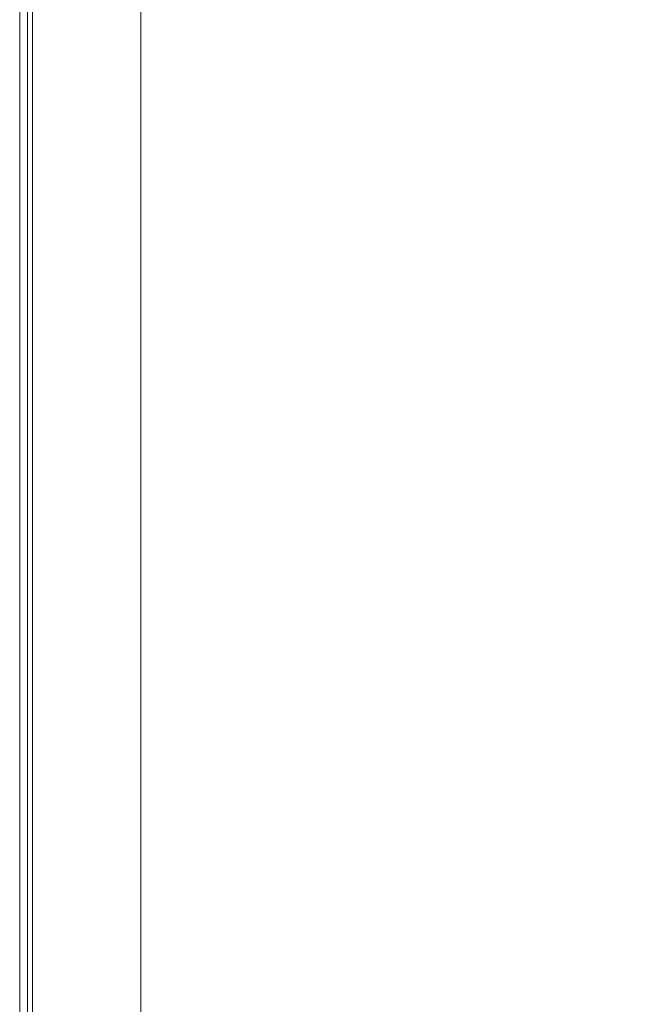
# Model space of a CAD drawing. Extents: x -750 to 750, y -395 to 395.
# Drawn here: x -750 to -690, y -191 to -94 of the extents above; entities that cross this region are included whole.
import ezdxf

# ---------------------------------------------------------------- set-up
doc = ezdxf.new("R2010")
doc.units = 0
doc.header["$LTSCALE"] = 500
doc.header["$MEASUREMENT"] = 0
doc.layers.add('INSPIRO_CERAMIKA', color=7, linetype='Continuous')

msp = doc.modelspace()

# ---------------------------------------------------------------- linework, layer by layer
at = {"layer": 'INSPIRO_CERAMIKA', "lineweight": 0}
for points, invisible_edges in [([(-750, 382.827, -1023.213), (-750, 382.827, -1023.724), (-750, -277.245, -1023.724), (-750, -277.245, -1023.213)], 15), ([(-750, -277.245, -1022.448), (-750, -277.245, -1014.025), (-750, 382.827, -1014.025), (-750, 382.827, -1022.448)], 15), ([(-750, 382.827, -518.625), (-750, 382.827, -519.646), (-750, -277.245, -519.646), (-750, -277.245, -518.625)], 7), ([(-750, -277.245, -1014.025), (-750, -277.245, -528.324), (-750, 382.827, -528.324), (-750, 382.827, -1014.025)], 15), ([(-750, -277.245, -1023.213), (-750, -277.245, -1022.448), (-750, 382.827, -1022.448), (-750, 382.827, -1023.213)], 15), ([(-750, 382.827, -519.646), (-750, 382.827, -528.324), (-750, -277.245, -528.324), (-750, -277.245, -519.646)], 15), ([(-750, 382.827, -1023.724), (-749.746, 382.579, -1023.979), (-749.746, -277.245, -1023.979), (-750, -277.245, -1023.724)], 15), ([(-749.746, 382.579, -1023.979), (-749.238, 382.579, -1024.489), (-749.238, -277.245, -1024.49), (-749.746, -277.245, -1023.979)], 15), ([(-748.476, -276.997, -1024.745), (-749.238, -277.245, -1024.49), (-749.238, 382.579, -1024.489), (-748.476, 382.082, -1024.745)], 13), ([(-748.476, 382.082, -1024.745), (-747.206, -276.5, -1024.745), (-748.476, -276.997, -1024.745), (-748.476, 382.082, -1024.745)], 15), ([(-739.079, -274.016, -1025), (-747.206, -276.5, -1024.745), (-748.476, 382.082, -1024.745), (-747.206, 381.585, -1024.745)], 15), ([(-739.079, -274.016, -1025), (-747.206, 381.585, -1024.745), (-739.079, 378.107, -1025), (-732.221, -271.78, -1025)], 15), ([(-732.221, -271.78, -1025), (-739.079, 378.107, -1025), (-732.221, 374.877, -1025), (-732.221, -271.78, -1025)], 15), ([(732.221, -239.981, -1025), (-732.221, 374.877, -1025), (732.221, 343.327, -1025), (732.221, -239.981, -1025)], 15), ([(732.221, -271.78, -1025), (-732.221, 374.877, -1025), (732.221, -239.981, -1025), (732.221, -271.78, -1025)], 15), ([(731.967, -282.71, -1025), (-732.221, 374.877, -1025), (732.221, -271.78, -1025), (731.967, -282.71, -1025)], 15), ([(731.713, -283.207, -1025), (-732.221, 374.877, -1025), (731.967, -282.71, -1025), (731.713, -283.207, -1025)], 15), ([(731.206, -283.704, -1025), (-732.221, 374.877, -1025), (731.713, -283.207, -1025), (731.206, -283.704, -1025)], 15), ([(729.428, -283.704, -1025), (-732.221, 374.877, -1025), (731.206, -283.704, -1025), (729.428, -283.704, -1025)], 15), ([(724.856, -283.953, -1025), (-732.221, 374.877, -1025), (729.428, -283.704, -1025), (724.856, -283.953, -1025)], 15), ([(716.729, -283.953, -1025), (-732.221, 374.877, -1025), (724.856, -283.953, -1025), (716.729, -283.953, -1025)], 15), ([(688.029, -284.201, -1025), (-732.221, 374.877, -1025), (716.729, -283.953, -1025), (688.029, -284.201, -1025)], 15), ([(659.076, -284.449, -1025), (-732.221, 374.877, -1025), (688.029, -284.201, -1025), (659.076, -284.449, -1025)], 15), ([(650.694, -284.698, -1025), (-732.221, 374.877, -1025), (659.076, -284.449, -1025), (650.694, -284.698, -1025)], 15), ([(645.615, -285.195, -1025), (-732.221, 374.877, -1025), (650.694, -284.698, -1025), (645.615, -285.195, -1025)], 15), ([(642.313, -286.188, -1025), (-732.221, 374.877, -1025), (645.615, -285.195, -1025), (642.313, -286.188, -1025)], 15), ([(639.519, -287.927, -1025), (-732.221, 374.877, -1025), (642.313, -286.188, -1025), (639.519, -287.927, -1025)], 15), ([(635.201, -290.909, -1025), (-732.221, 374.877, -1025), (639.519, -287.927, -1025), (635.201, -290.909, -1025)], 15), ([(629.36, -294.883, -1025), (-732.221, 374.877, -1025), (635.201, -290.909, -1025), (629.36, -294.883, -1025)], 15), ([(621.741, -300.1, -1025), (-732.221, 374.877, -1025), (629.36, -294.883, -1025), (621.741, -300.1, -1025)], 15), ([(611.835, -306.56, -1025), (-732.221, 374.877, -1025), (621.741, -300.1, -1025), (611.835, -306.56, -1025)], 15), ([(599.39, -314.261, -1025), (-732.221, 374.877, -1025), (611.835, -306.56, -1025), (599.39, -314.261, -1025)], 15), ([(585.168, -322.707, -1025), (-732.221, 374.877, -1025), (599.39, -314.261, -1025), (585.168, -322.707, -1025)], 15), ([(569.421, -331.402, -1025), (-732.221, 374.877, -1025), (585.168, -322.707, -1025), (569.421, -331.402, -1025)], 15), ([(552.404, -339.849, -1025), (-732.221, 374.877, -1025), (569.421, -331.402, -1025), (552.404, -339.849, -1025)], 15), ([(535.134, -347.302, -1025), (-732.221, 374.877, -1025), (552.404, -339.849, -1025), (535.134, -347.302, -1025)], 15), ([(517.101, -354.258, -1025), (-732.221, 374.877, -1025), (535.134, -347.302, -1025), (517.101, -354.258, -1025)], 15), ([(498.815, -360.468, -1025), (-732.221, 374.877, -1025), (517.101, -354.258, -1025), (498.815, -360.468, -1025)], 15), ([(479.766, -365.934, -1025), (-732.221, 374.877, -1025), (498.815, -360.468, -1025), (479.766, -365.934, -1025)], 15), ([(460.718, -370.902, -1025), (-732.221, 374.877, -1025), (479.766, -365.934, -1025), (460.718, -370.902, -1025)], 15), ([(440.908, -375.126, -1025), (-732.221, 374.877, -1025), (460.718, -370.902, -1025), (440.908, -375.126, -1025)], 15), ([(421.097, -378.852, -1025), (-732.221, 374.877, -1025), (440.908, -375.126, -1025), (421.097, -378.852, -1025)], 15), ([(401.033, -381.833, -1025), (-732.221, 374.877, -1025), (421.097, -378.852, -1025), (401.033, -381.833, -1025)], 15), ([(380.715, -384.069, -1025), (-732.221, 374.877, -1025), (401.033, -381.833, -1025), (380.715, -384.069, -1025)], 15), ([(360.396, -385.808, -1025), (-732.221, 374.877, -1025), (380.715, -384.069, -1025), (360.396, -385.808, -1025)], 15), ([(339.824, -386.802, -1025), (-732.221, 374.877, -1025), (360.396, -385.808, -1025), (339.824, -386.802, -1025)], 15), ([(318.998, -387.05, -1025), (-732.221, 374.877, -1025), (339.824, -386.802, -1025), (318.998, -387.05, -1025)], 15), ([(298.425, -386.802, -1025), (-732.221, 374.877, -1025), (318.998, -387.05, -1025), (298.425, -386.802, -1025)], 15), ([(277.853, -385.808, -1025), (-732.221, 374.877, -1025), (298.425, -386.802, -1025), (277.853, -385.808, -1025)], 15), ([(257.535, -384.069, -1025), (-732.221, 374.877, -1025), (277.853, -385.808, -1025), (257.535, -384.069, -1025)], 15), ([(237.216, -381.833, -1025), (-732.221, 374.877, -1025), (257.535, -384.069, -1025), (237.216, -381.833, -1025)], 15), ([(217.152, -378.852, -1025), (-732.221, 374.877, -1025), (237.216, -381.833, -1025), (217.152, -378.852, -1025)], 15), ([(197.088, -375.126, -1025), (-732.221, 374.877, -1025), (217.152, -378.852, -1025), (197.088, -375.126, -1025)], 15), ([(177.531, -370.902, -1025), (-732.221, 374.877, -1025), (197.088, -375.126, -1025), (177.531, -370.902, -1025)], 15), ([(158.483, -365.934, -1025), (-732.221, 374.877, -1025), (177.531, -370.902, -1025), (158.483, -365.934, -1025)], 15), ([(139.434, -360.468, -1025), (-732.221, 374.877, -1025), (158.483, -365.934, -1025), (139.434, -360.468, -1025)], 15), ([(121.148, -354.258, -1025), (-732.221, 374.877, -1025), (139.434, -360.468, -1025), (121.148, -354.258, -1025)], 15), ([(103.115, -347.55, -1025), (-732.221, 374.877, -1025), (121.148, -354.258, -1025), (103.115, -347.55, -1025)], 15), ([(85.845, -340.346, -1025), (-732.221, 374.877, -1025), (103.115, -347.55, -1025), (85.845, -340.346, -1025)], 15), ([(68.828, -332.645, -1025), (-732.221, 374.877, -1025), (85.845, -340.346, -1025), (68.828, -332.645, -1025)], 15), ([(53.082, -324.446, -1025), (-732.221, 374.877, -1025), (68.828, -332.645, -1025), (53.082, -324.446, -1025)], 15), ([(38.605, -316.497, -1025), (-732.221, 374.877, -1025), (53.082, -324.446, -1025), (38.605, -316.497, -1025)], 15), ([(25.906, -308.795, -1025), (-732.221, 374.877, -1025), (38.605, -316.497, -1025), (25.906, -308.795, -1025)], 15), ([(15.493, -302.088, -1025), (-732.221, 374.877, -1025), (25.906, -308.795, -1025), (15.493, -302.088, -1025)], 15), ([(7.111, -295.877, -1025), (-732.221, 374.877, -1025), (15.493, -302.088, -1025), (7.111, -295.877, -1025)], 15), ([(0.508, -291.157, -1025), (-732.221, 374.877, -1025), (7.111, -295.877, -1025), (0.508, -291.157, -1025)], 15), ([(-4.064, -287.431, -1025), (-732.221, 374.877, -1025), (0.508, -291.157, -1025), (-4.064, -287.431, -1025)], 15), ([(-6.857, -285.195, -1025), (-732.221, 374.877, -1025), (-4.064, -287.431, -1025), (-6.857, -285.195, -1025)], 15), ([(-19.81, -284.201, -1025), (-732.221, 374.877, -1025), (-6.857, -285.195, -1025), (-19.81, -284.201, -1025)], 15), ([(-54.352, -283.704, -1025), (-732.221, 374.877, -1025), (-19.81, -284.201, -1025), (-54.352, -283.704, -1025)], 15), ([(-684.727, -283.704, -1025), (-732.221, 374.877, -1025), (-54.352, -283.704, -1025), (-684.727, -283.704, -1025)], 15), ([(-719.015, -283.704, -1025), (-732.221, 374.877, -1025), (-684.727, -283.704, -1025), (-719.015, -283.704, -1025)], 15), ([(-730.952, -283.704, -1025), (-732.221, 374.877, -1025), (-719.015, -283.704, -1025), (-730.952, -283.704, -1025)], 15), ([(-731.459, -283.207, -1025), (-732.221, 374.877, -1025), (-730.952, -283.704, -1025), (-731.459, -283.207, -1025)], 15), ([(-731.967, -282.71, -1025), (-732.221, 374.877, -1025), (-731.459, -283.207, -1025), (-731.967, -282.71, -1025)], 15), ([(-732.221, -271.78, -1025), (-732.221, 374.877, -1025), (-731.967, -282.71, -1025), (-732.221, -271.78, -1025)], 15), ([(-738.063, -105.582, -517.605), (-741.111, -88.44, -517.605), (-738.063, -87.943, -517.605), (-738.063, -105.582, -517.605)], 11), ([(-746.19, -107.072, -517.349), (-746.19, -89.434, -517.349), (-743.904, -88.937, -517.605), (-743.904, -106.575, -517.605)], 15), ([(-741.111, -88.44, -517.605), (-738.063, -105.582, -517.605), (-741.111, -106.079, -517.605), (-743.904, -88.937, -517.605)], 15), ([(-743.904, -106.575, -517.605), (-743.904, -88.937, -517.605), (-741.111, -106.079, -517.605), (-743.904, -106.575, -517.605)], 15), ([(-749.746, -107.818, -473.705), (-749.746, -89.931, -473.705), (-750, -89.931, -475.236), (-750, -107.818, -475.236)], 15), ([(-750, -89.931, -514.031), (-750, -107.818, -514.031), (-750, -107.818, -478.044), (-750, -89.931, -478.044)], 15), ([(-750, -107.818, -514.031), (-750, -89.931, -514.031), (-749.746, -89.931, -516.328), (-749.746, -107.818, -516.328)], 15), ([(-750, -107.818, -478.044), (-750, -107.818, -475.236), (-750, -89.931, -475.236), (-750, -89.931, -478.044)], 15), ([(-749.238, -107.818, -472.939), (-749.238, -89.931, -472.939), (-749.746, -89.931, -473.705), (-749.746, -107.818, -473.705)], 15), ([(-749.238, -107.818, -517.094), (-749.746, -107.818, -516.328), (-749.746, -89.931, -516.328), (-749.238, -89.931, -517.094)], 15), ([(-747.968, -107.569, -517.349), (-749.238, -107.818, -517.094), (-749.238, -89.931, -517.094), (-747.968, -89.682, -517.349)], 13), ([(-749.238, -107.818, -472.939), (-748.73, -107.818, -472.429), (-748.73, -89.931, -472.429), (-749.238, -89.931, -472.939)], 13), ([(-748.73, -107.818, -472.429), (-746.952, -107.818, -472.174), (-746.952, -89.931, -472.174), (-748.73, -89.931, -472.429)], 15), ([(-747.968, -107.569, -517.349), (-747.968, -89.682, -517.349), (-746.19, -89.434, -517.349), (-746.19, -107.072, -517.349)], 15), ([(-743.651, -107.818, -472.174), (-743.651, -89.931, -472.174), (-746.952, -89.931, -472.174), (-746.952, -107.818, -472.174)], 15), ([(-737.301, -107.818, -472.174), (-737.809, -89.931, -472.174), (-743.651, -89.931, -472.174), (-743.651, -107.818, -472.174)], 15), ([(-737.301, -107.818, -472.174), (-727.65, -107.818, -472.174), (-728.412, -89.931, -472.174), (-737.809, -89.931, -472.174)], 15), ([(-727.65, -107.818, -472.174), (-716.475, -107.818, -472.174), (-717.745, -89.931, -472.174), (-728.412, -89.931, -472.174)], 15), ([(-705.3, -107.818, -472.429), (-707.077, -89.931, -472.174), (-717.745, -89.931, -472.174), (-716.475, -107.818, -472.174)], 15), ([(-695.902, -107.818, -472.429), (-698.188, -89.931, -472.174), (-707.077, -89.931, -472.174), (-705.3, -107.818, -472.429)], 15), ([(-695.902, -107.818, -472.429), (-690.315, -107.818, -472.429), (-692.601, -89.931, -472.174), (-698.188, -89.931, -472.174)], 15), ([(-690.315, -107.818, -472.429), (-687.267, -107.818, -472.684), (-689.807, -89.931, -472.684), (-692.601, -89.931, -472.174)], 15), ([(-738.063, -105.582, -517.605), (-738.063, -119.742, -517.605), (-741.111, -120.487, -517.605), (-741.111, -106.079, -517.605)], 14), ([(-743.904, -106.575, -517.605), (-743.904, -120.984, -517.605), (-746.19, -107.072, -517.349), (-743.904, -106.575, -517.605)], 15), ([(-741.111, -106.079, -517.605), (-741.111, -120.487, -517.605), (-743.904, -120.984, -517.605), (-743.904, -106.575, -517.605)], 15), ([(-747.968, -107.569, -517.349), (-747.968, -121.978, -517.349), (-749.238, -122.226, -517.094), (-749.238, -107.818, -517.094)], 11), ([(-746.19, -121.481, -517.349), (-747.968, -107.569, -517.349), (-746.19, -107.072, -517.349), (-743.904, -120.984, -517.605)], 15), ([(-747.968, -107.569, -517.349), (-746.19, -121.481, -517.349), (-747.968, -121.978, -517.349), (-747.968, -107.569, -517.349)], 15), ([(-750, -107.818, -514.031), (-749.746, -107.818, -516.328), (-749.746, -122.226, -516.328), (-750, -122.226, -514.031)], 15), ([(-750, -107.818, -478.044), (-750, -122.226, -478.044), (-750, -122.226, -475.237), (-750, -107.818, -475.236)], 15), ([(-749.746, -107.818, -473.705), (-750, -107.818, -475.236), (-750, -122.226, -475.237), (-749.746, -122.226, -473.705)], 15), ([(-750, -122.226, -514.031), (-750, -122.226, -478.044), (-750, -107.818, -478.044), (-750, -107.818, -514.031)], 15), ([(-749.238, -107.818, -517.094), (-749.238, -122.226, -517.094), (-749.746, -122.226, -516.328), (-749.746, -107.818, -516.328)], 15), ([(-749.238, -107.818, -472.939), (-749.746, -107.818, -473.705), (-749.746, -122.226, -473.705), (-749.238, -122.226, -472.939)], 15), ([(-749.238, -107.818, -472.939), (-749.238, -122.226, -472.939), (-748.73, -122.226, -472.429), (-748.73, -107.818, -472.429)], 15), ([(-748.73, -107.818, -472.429), (-748.73, -122.226, -472.429), (-746.952, -122.226, -472.174), (-746.952, -107.818, -472.174)], 14), ([(-743.651, -107.818, -472.174), (-746.952, -107.818, -472.174), (-746.952, -122.226, -472.174), (-743.397, -122.226, -472.174)], 15), ([(-737.301, -107.818, -472.174), (-743.651, -107.818, -472.174), (-743.397, -122.226, -472.174), (-737.047, -122.226, -472.174)], 15), ([(-737.301, -107.818, -472.174), (-737.047, -122.226, -472.174), (-727.142, -122.226, -472.174), (-727.65, -107.818, -472.174)], 15), ([(-727.65, -107.818, -472.174), (-727.142, -122.226, -472.174), (-715.459, -122.226, -472.429), (-716.475, -107.818, -472.174)], 15), ([(-705.3, -107.818, -472.429), (-716.475, -107.818, -472.174), (-715.459, -122.226, -472.429), (-704.03, -122.226, -472.429)], 15), ([(-695.902, -107.818, -472.429), (-705.3, -107.818, -472.429), (-704.03, -122.226, -472.429), (-694.379, -122.226, -472.429)], 15), ([(-695.902, -107.818, -472.429), (-694.379, -122.226, -472.429), (-688.537, -122.226, -472.429), (-690.315, -107.818, -472.429)], 15), ([(-690.315, -107.818, -472.429), (-688.537, -122.226, -472.429), (-685.489, -122.226, -472.939), (-687.267, -107.818, -472.684)], 15), ([(-738.063, -119.742, -517.605), (-738.063, -131.418, -517.605), (-741.111, -132.163, -517.605), (-741.111, -120.487, -517.605)], 14), ([(-743.904, -120.984, -517.605), (-743.904, -132.66, -517.605), (-746.19, -121.481, -517.349), (-743.904, -120.984, -517.605)], 15), ([(-741.111, -120.487, -517.605), (-741.111, -132.163, -517.605), (-743.904, -132.66, -517.605), (-743.904, -120.984, -517.605)], 15), ([(-750, -122.226, -514.031), (-749.746, -122.226, -516.328), (-749.746, -134.151, -516.328), (-750, -134.151, -514.031)], 15), ([(-750, -134.151, -478.044), (-750, -122.226, -478.044), (-750, -122.226, -514.031), (-750, -134.151, -514.031)], 15), ([(-749.746, -122.226, -473.705), (-750, -122.226, -475.237), (-750, -134.151, -475.237), (-749.746, -134.151, -473.705)], 15), ([(-750, -122.226, -478.044), (-750, -134.151, -478.044), (-750, -134.151, -475.237), (-750, -122.226, -475.237)], 15), ([(-749.238, -122.226, -517.094), (-749.238, -133.902, -517.094), (-749.746, -134.151, -516.328), (-749.746, -122.226, -516.328)], 15), ([(-749.238, -122.226, -472.939), (-749.746, -122.226, -473.705), (-749.746, -134.151, -473.705), (-749.238, -134.151, -472.939)], 15), ([(-747.968, -121.978, -517.349), (-747.968, -133.654, -517.349), (-749.238, -133.902, -517.094), (-749.238, -122.226, -517.094)], 11), ([(-749.238, -122.226, -472.939), (-749.238, -134.151, -472.939), (-748.73, -134.151, -472.429), (-748.73, -122.226, -472.429)], 15), ([(-748.73, -122.226, -472.429), (-748.73, -134.151, -472.429), (-746.952, -134.151, -472.174), (-746.952, -122.226, -472.174)], 14), ([(-746.19, -133.157, -517.349), (-747.968, -121.978, -517.349), (-746.19, -121.481, -517.349), (-743.904, -132.66, -517.605)], 15), ([(-747.968, -121.978, -517.349), (-746.19, -133.157, -517.349), (-747.968, -133.654, -517.349), (-747.968, -121.978, -517.349)], 15), ([(-743.397, -122.226, -472.174), (-746.952, -122.226, -472.174), (-746.952, -134.151, -472.174), (-743.397, -134.151, -472.174)], 15), ([(-737.047, -122.226, -472.174), (-743.397, -122.226, -472.174), (-743.397, -134.151, -472.174), (-736.793, -134.151, -472.174)], 15), ([(-737.047, -122.226, -472.174), (-736.793, -134.151, -472.174), (-726.634, -134.151, -472.429), (-727.142, -122.226, -472.174)], 15), ([(-727.142, -122.226, -472.174), (-726.634, -134.151, -472.429), (-714.697, -134.151, -472.429), (-715.459, -122.226, -472.429)], 15), ([(-704.03, -122.226, -472.429), (-715.459, -122.226, -472.429), (-714.697, -134.151, -472.429), (-702.76, -134.151, -472.429)], 15), ([(-694.379, -122.226, -472.429), (-704.03, -122.226, -472.429), (-702.76, -134.151, -472.429), (-692.855, -134.151, -472.684)], 15), ([(-694.379, -122.226, -472.429), (-692.855, -134.151, -472.684), (-687.013, -134.151, -472.684), (-688.537, -122.226, -472.429)], 15), ([(-738.063, -141.107, -517.605), (-741.111, -132.163, -517.605), (-738.063, -131.418, -517.605), (-738.063, -141.107, -517.605)], 11), ([(-746.19, -143.094, -517.349), (-746.19, -133.157, -517.349), (-743.904, -132.66, -517.605), (-743.904, -142.597, -517.605)], 15), ([(-741.111, -132.163, -517.605), (-738.063, -141.107, -517.605), (-741.111, -141.852, -517.605), (-743.904, -132.66, -517.605)], 15), ([(-743.904, -142.597, -517.605), (-743.904, -132.66, -517.605), (-741.111, -141.852, -517.605), (-743.904, -142.597, -517.605)], 15), ([(-749.238, -143.84, -517.094), (-749.746, -144.088, -516.328), (-749.746, -134.151, -516.328), (-749.238, -133.902, -517.094)], 15), ([(-747.968, -143.591, -517.349), (-749.238, -143.84, -517.094), (-749.238, -133.902, -517.094), (-747.968, -133.654, -517.349)], 13), ([(-747.968, -143.591, -517.349), (-747.968, -133.654, -517.349), (-746.19, -133.157, -517.349), (-746.19, -143.094, -517.349)], 15), ([(-750, -144.088, -478.044), (-750, -134.151, -478.044), (-750, -134.151, -514.031), (-750, -144.088, -514.031)], 15), ([(-750, -144.088, -514.031), (-750, -134.151, -514.031), (-749.746, -134.151, -516.328), (-749.746, -144.088, -516.328)], 15), ([(-750, -144.088, -478.044), (-750, -144.088, -475.237), (-750, -134.151, -475.237), (-750, -134.151, -478.044)], 15), ([(-749.746, -144.088, -473.705), (-749.746, -134.151, -473.705), (-750, -134.151, -475.237), (-750, -144.088, -475.237)], 15), ([(-749.238, -144.088, -472.939), (-749.238, -134.151, -472.939), (-749.746, -134.151, -473.705), (-749.746, -144.088, -473.705)], 15), ([(-749.238, -144.088, -472.939), (-748.73, -144.088, -472.429), (-748.73, -134.151, -472.429), (-749.238, -134.151, -472.939)], 13), ([(-748.73, -144.088, -472.429), (-746.952, -144.088, -472.174), (-746.952, -134.151, -472.174), (-748.73, -134.151, -472.429)], 15), ([(-743.143, -144.088, -472.174), (-743.397, -134.151, -472.174), (-746.952, -134.151, -472.174), (-746.952, -144.088, -472.174)], 15), ([(-736.539, -144.088, -472.429), (-736.793, -134.151, -472.174), (-743.397, -134.151, -472.174), (-743.143, -144.088, -472.174)], 15), ([(-736.539, -144.088, -472.429), (-726.126, -144.088, -472.429), (-726.634, -134.151, -472.429), (-736.793, -134.151, -472.174)], 15), ([(-726.126, -144.088, -472.429), (-713.935, -144.088, -472.684), (-714.697, -134.151, -472.429), (-726.634, -134.151, -472.429)], 15), ([(-701.744, -144.088, -472.684), (-702.76, -134.151, -472.429), (-714.697, -134.151, -472.429), (-713.935, -144.088, -472.684)], 15), ([(-691.585, -144.088, -472.939), (-692.855, -134.151, -472.684), (-702.76, -134.151, -472.429), (-701.744, -144.088, -472.684)], 15), ([(-691.585, -144.088, -472.939), (-685.489, -144.088, -472.939), (-687.013, -134.151, -472.684), (-692.855, -134.151, -472.684)], 15), ([(-738.063, -149.802, -517.605), (-741.111, -141.852, -517.605), (-738.063, -141.107, -517.605), (-738.063, -149.802, -517.605)], 11), ([(-746.19, -152.038, -517.349), (-746.19, -143.094, -517.349), (-743.904, -142.597, -517.605), (-743.904, -151.292, -517.605)], 15), ([(-741.111, -141.852, -517.605), (-738.063, -149.802, -517.605), (-741.111, -150.547, -517.605), (-743.904, -142.597, -517.605)], 15), ([(-743.904, -151.292, -517.605), (-743.904, -142.597, -517.605), (-741.111, -150.547, -517.605), (-743.904, -151.292, -517.605)], 15), ([(-747.968, -152.286, -517.349), (-749.238, -152.783, -517.094), (-749.238, -143.84, -517.094), (-747.968, -143.591, -517.349)], 15), ([(-747.968, -152.286, -517.349), (-747.968, -143.591, -517.349), (-746.19, -143.094, -517.349), (-746.19, -152.038, -517.349)], 15), ([(-750, -152.783, -514.031), (-750, -144.088, -514.031), (-749.746, -144.088, -516.328), (-749.746, -152.783, -516.328)], 15), ([(-750, -152.783, -478.044), (-750, -144.088, -478.044), (-750, -144.088, -514.031), (-750, -152.783, -514.031)], 15), ([(-749.746, -152.783, -473.705), (-749.746, -144.088, -473.705), (-750, -144.088, -475.237), (-750, -152.783, -475.237)], 15), ([(-750, -152.783, -478.044), (-750, -152.783, -475.237), (-750, -144.088, -475.237), (-750, -144.088, -478.044)], 15), ([(-749.238, -152.783, -517.094), (-749.746, -152.783, -516.328), (-749.746, -144.088, -516.328), (-749.238, -143.84, -517.094)], 7), ([(-749.238, -152.783, -472.939), (-749.238, -144.088, -472.939), (-749.746, -144.088, -473.705), (-749.746, -152.783, -473.705)], 15), ([(-749.238, -152.783, -472.939), (-748.73, -152.783, -472.429), (-748.73, -144.088, -472.429), (-749.238, -144.088, -472.939)], 15), ([(-748.73, -152.783, -472.429), (-746.952, -152.783, -472.174), (-746.952, -144.088, -472.174), (-748.73, -144.088, -472.429)], 7), ([(-743.143, -152.783, -472.174), (-743.143, -144.088, -472.174), (-746.952, -144.088, -472.174), (-746.952, -152.783, -472.174)], 15), ([(-736.285, -152.783, -472.429), (-736.539, -144.088, -472.429), (-743.143, -144.088, -472.174), (-743.143, -152.783, -472.174)], 15), ([(-736.285, -152.783, -472.429), (-725.618, -152.783, -472.429), (-726.126, -144.088, -472.429), (-736.539, -144.088, -472.429)], 15), ([(-725.618, -152.783, -472.429), (-712.919, -152.783, -472.684), (-713.935, -144.088, -472.684), (-726.126, -144.088, -472.429)], 15), ([(-700.474, -152.783, -472.939), (-701.744, -144.088, -472.684), (-713.935, -144.088, -472.684), (-712.919, -152.783, -472.684)], 15), ([(-690.061, -152.783, -472.939), (-691.585, -144.088, -472.939), (-701.744, -144.088, -472.684), (-700.474, -152.783, -472.939)], 15), ([(-690.061, -152.783, -472.939), (-683.711, -152.783, -473.195), (-685.489, -144.088, -472.939), (-691.585, -144.088, -472.939)], 15), ([(-738.063, -149.802, -517.605), (-738.063, -158.248, -517.605), (-741.111, -158.994, -517.605), (-741.111, -150.547, -517.605)], 14), ([(-743.904, -151.292, -517.605), (-743.904, -159.739, -517.605), (-746.19, -152.038, -517.349), (-743.904, -151.292, -517.605)], 15), ([(-741.111, -150.547, -517.605), (-741.111, -158.994, -517.605), (-743.904, -159.739, -517.605), (-743.904, -151.292, -517.605)], 15), ([(-747.968, -152.286, -517.349), (-747.968, -160.981, -517.349), (-749.238, -161.229, -517.094), (-749.238, -152.783, -517.094)], 11), ([(-746.19, -160.484, -517.349), (-747.968, -152.286, -517.349), (-746.19, -152.038, -517.349), (-743.904, -159.739, -517.605)], 15), ([(-747.968, -152.286, -517.349), (-746.19, -160.484, -517.349), (-747.968, -160.981, -517.349), (-747.968, -152.286, -517.349)], 15), ([(-750, -152.783, -478.044), (-750, -161.478, -478.044), (-750, -161.478, -475.237), (-750, -152.783, -475.237)], 15), ([(-749.746, -152.783, -473.705), (-750, -152.783, -475.237), (-750, -161.478, -475.237), (-749.746, -161.478, -473.705)], 15), ([(-750, -152.783, -514.031), (-749.746, -152.783, -516.328), (-749.746, -161.229, -516.328), (-750, -161.478, -514.031)], 15), ([(-750, -152.783, -514.031), (-750, -161.478, -514.031), (-750, -161.478, -478.044), (-750, -152.783, -478.044)], 15), ([(-749.238, -152.783, -517.094), (-749.238, -161.229, -517.094), (-749.746, -161.229, -516.328), (-749.746, -152.783, -516.328)], 15), ([(-749.238, -152.783, -472.939), (-749.746, -152.783, -473.705), (-749.746, -161.478, -473.705), (-749.238, -161.478, -472.939)], 15), ([(-749.238, -152.783, -472.939), (-749.238, -161.478, -472.939), (-748.73, -161.478, -472.429), (-748.73, -152.783, -472.429)], 15), ([(-748.73, -152.783, -472.429), (-748.73, -161.478, -472.429), (-746.952, -161.478, -472.174), (-746.952, -152.783, -472.174)], 14), ([(-743.143, -152.783, -472.174), (-746.952, -152.783, -472.174), (-746.952, -161.478, -472.174), (-742.889, -161.478, -472.174)], 15), ([(-736.285, -152.783, -472.429), (-743.143, -152.783, -472.174), (-742.889, -161.478, -472.174), (-736.031, -161.478, -472.429)], 15), ([(-736.285, -152.783, -472.429), (-736.031, -161.478, -472.429), (-724.856, -161.478, -472.684), (-725.618, -152.783, -472.429)], 15), ([(-725.618, -152.783, -472.429), (-724.856, -161.478, -472.684), (-711.903, -161.478, -472.684), (-712.919, -152.783, -472.684)], 15), ([(-700.474, -152.783, -472.939), (-712.919, -152.783, -472.684), (-711.903, -161.478, -472.684), (-698.95, -161.478, -472.939)], 15), ([(-690.061, -152.783, -472.939), (-700.474, -152.783, -472.939), (-698.95, -161.478, -472.939), (-688.283, -161.478, -473.195)], 15), ([(-690.061, -152.783, -472.939), (-688.283, -161.478, -473.195), (-681.68, -161.478, -473.45), (-683.711, -152.783, -473.195)], 15), ([(-738.063, -158.248, -517.605), (-738.063, -166.198, -517.605), (-741.111, -167.192, -517.605), (-741.111, -158.994, -517.605)], 14), ([(-741.111, -158.994, -517.605), (-741.111, -167.192, -517.605), (-743.904, -167.937, -517.605), (-743.904, -159.739, -517.605)], 15), ([(-743.904, -159.739, -517.605), (-743.904, -167.937, -517.605), (-746.19, -160.484, -517.349), (-743.904, -159.739, -517.605)], 15), ([(-747.968, -160.981, -517.349), (-747.968, -168.931, -517.349), (-749.238, -169.179, -517.094), (-749.238, -161.229, -517.094)], 11), ([(-746.19, -168.434, -517.349), (-747.968, -160.981, -517.349), (-746.19, -160.484, -517.349), (-743.904, -167.937, -517.605)], 15), ([(-747.968, -160.981, -517.349), (-746.19, -168.434, -517.349), (-747.968, -168.931, -517.349), (-747.968, -160.981, -517.349)], 15), ([(-750, -161.478, -514.031), (-749.746, -161.229, -516.328), (-749.746, -169.428, -516.328), (-750, -169.428, -514.031)], 15), ([(-750, -161.478, -514.031), (-750, -169.428, -514.031), (-750, -169.428, -478.044), (-750, -161.478, -478.044)], 15), ([(-750, -161.478, -478.044), (-750, -169.428, -478.044), (-750, -169.428, -475.237), (-750, -161.478, -475.237)], 15), ([(-749.746, -161.478, -473.705), (-750, -161.478, -475.237), (-750, -169.428, -475.237), (-749.746, -169.428, -473.705)], 15), ([(-749.238, -161.229, -517.094), (-749.238, -169.179, -517.094), (-749.746, -169.428, -516.328), (-749.746, -161.229, -516.328)], 15), ([(-749.238, -161.478, -472.939), (-749.746, -161.478, -473.705), (-749.746, -169.428, -473.705), (-749.238, -169.428, -472.939)], 15), ([(-749.238, -161.478, -472.939), (-749.238, -169.428, -472.939), (-748.73, -169.428, -472.429), (-748.73, -161.478, -472.429)], 11), ([(-748.73, -161.478, -472.429), (-748.73, -169.428, -472.429), (-746.952, -169.428, -472.174), (-746.952, -161.478, -472.174)], 15), ([(-742.889, -161.478, -472.174), (-746.952, -161.478, -472.174), (-746.952, -169.428, -472.174), (-742.889, -169.428, -472.174)], 15), ([(-736.031, -161.478, -472.429), (-742.889, -161.478, -472.174), (-742.889, -169.428, -472.174), (-735.523, -169.428, -472.429)], 15), ([(-736.031, -161.478, -472.429), (-735.523, -169.428, -472.429), (-724.094, -169.428, -472.684), (-724.856, -161.478, -472.684)], 15), ([(-724.856, -161.478, -472.684), (-724.094, -169.428, -472.684), (-710.633, -169.428, -472.939), (-711.903, -161.478, -472.684)], 15), ([(-698.95, -161.478, -472.939), (-711.903, -161.478, -472.684), (-710.633, -169.428, -472.939), (-697.172, -169.428, -473.195)], 15), ([(-688.283, -161.478, -473.195), (-698.95, -161.478, -472.939), (-697.172, -169.428, -473.195), (-685.997, -169.428, -473.45)], 15), ([(-738.063, -173.651, -517.605), (-741.111, -167.192, -517.605), (-738.063, -166.198, -517.605), (-738.063, -173.651, -517.605)], 11), ([(-746.19, -175.887, -517.349), (-746.19, -168.434, -517.349), (-743.904, -167.937, -517.605), (-743.904, -175.39, -517.605)], 15), ([(-741.111, -167.192, -517.605), (-738.063, -173.651, -517.605), (-741.111, -174.645, -517.605), (-743.904, -167.937, -517.605)], 15), ([(-743.904, -175.39, -517.605), (-743.904, -167.937, -517.605), (-741.111, -174.645, -517.605), (-743.904, -175.39, -517.605)], 15), ([(-747.968, -176.384, -517.349), (-749.238, -176.88, -517.094), (-749.238, -169.179, -517.094), (-747.968, -168.931, -517.349)], 13), ([(-747.968, -176.384, -517.349), (-747.968, -168.931, -517.349), (-746.19, -168.434, -517.349), (-746.19, -175.887, -517.349)], 15), ([(-749.746, -176.88, -473.705), (-749.746, -169.428, -473.705), (-750, -169.428, -475.237), (-750, -176.88, -475.237)], 15), ([(-750, -176.88, -514.031), (-750, -176.88, -478.044), (-750, -169.428, -478.044), (-750, -169.428, -514.031)], 15), ([(-750, -176.88, -514.031), (-750, -169.428, -514.031), (-749.746, -169.428, -516.328), (-749.746, -176.88, -516.328)], 15), ([(-750, -176.88, -478.044), (-750, -176.88, -475.237), (-750, -169.428, -475.237), (-750, -169.428, -478.044)], 15), ([(-749.238, -176.88, -517.094), (-749.746, -176.88, -516.328), (-749.746, -169.428, -516.328), (-749.238, -169.179, -517.094)], 15), ([(-749.238, -176.88, -472.939), (-749.238, -169.428, -472.939), (-749.746, -169.428, -473.705), (-749.746, -176.88, -473.705)], 15), ([(-749.238, -176.88, -472.939), (-748.73, -176.88, -472.429), (-748.73, -169.428, -472.429), (-749.238, -169.428, -472.939)], 13), ([(-748.73, -176.88, -472.429), (-746.698, -176.88, -472.429), (-746.952, -169.428, -472.174), (-748.73, -169.428, -472.429)], 15), ([(-742.635, -176.88, -472.429), (-742.889, -169.428, -472.174), (-746.952, -169.428, -472.174), (-746.698, -176.88, -472.429)], 15), ([(-735.015, -176.88, -472.429), (-735.523, -169.428, -472.429), (-742.889, -169.428, -472.174), (-742.635, -176.88, -472.429)], 15), ([(-735.015, -176.88, -472.429), (-723.078, -176.88, -472.684), (-724.094, -169.428, -472.684), (-735.523, -169.428, -472.429)], 15), ([(-723.078, -176.88, -472.684), (-708.855, -176.88, -472.939), (-710.633, -169.428, -472.939), (-724.094, -169.428, -472.684)], 15), ([(-694.887, -176.88, -473.45), (-697.172, -169.428, -473.195), (-710.633, -169.428, -472.939), (-708.855, -176.88, -472.939)], 15), ([(-683.203, -176.88, -473.705), (-685.997, -169.428, -473.45), (-697.172, -169.428, -473.195), (-694.887, -176.88, -473.45)], 15), ([(-738.063, -180.607, -517.605), (-741.111, -174.645, -517.605), (-738.063, -173.651, -517.605), (-738.063, -180.607, -517.605)], 11), ([(-741.111, -174.645, -517.605), (-738.063, -180.607, -517.605), (-741.111, -181.352, -517.605), (-743.904, -175.39, -517.605)], 15), ([(-746.19, -182.843, -517.349), (-746.19, -175.887, -517.349), (-743.904, -175.39, -517.605), (-743.904, -182.097, -517.605)], 15), ([(-743.904, -182.097, -517.605), (-743.904, -175.39, -517.605), (-741.111, -181.352, -517.605), (-743.904, -182.097, -517.605)], 15), ([(-747.968, -183.34, -517.349), (-749.238, -183.588, -517.094), (-749.238, -176.88, -517.094), (-747.968, -176.384, -517.349)], 13), ([(-747.968, -183.34, -517.349), (-747.968, -176.384, -517.349), (-746.19, -175.887, -517.349), (-746.19, -182.843, -517.349)], 15), ([(-750, -183.836, -514.031), (-750, -176.88, -514.031), (-749.746, -176.88, -516.328), (-749.746, -183.836, -516.328)], 15), ([(-749.746, -183.836, -473.705), (-749.746, -176.88, -473.705), (-750, -176.88, -475.237), (-750, -183.836, -475.237)], 15), ([(-750, -183.836, -478.044), (-750, -183.836, -475.237), (-750, -176.88, -475.237), (-750, -176.88, -478.044)], 15), ([(-750, -183.836, -514.031), (-750, -183.836, -478.044), (-750, -176.88, -478.044), (-750, -176.88, -514.031)], 15), ([(-749.238, -183.836, -472.939), (-749.238, -176.88, -472.939), (-749.746, -176.88, -473.705), (-749.746, -183.836, -473.705)], 15), ([(-749.238, -183.588, -517.094), (-749.746, -183.836, -516.328), (-749.746, -176.88, -516.328), (-749.238, -176.88, -517.094)], 15), ([(-749.238, -183.836, -472.939), (-748.73, -183.836, -472.429), (-748.73, -176.88, -472.429), (-749.238, -176.88, -472.939)], 13), ([(-748.73, -183.836, -472.429), (-746.698, -183.836, -472.429), (-746.698, -176.88, -472.429), (-748.73, -176.88, -472.429)], 15), ([(-742.381, -183.836, -472.429), (-742.635, -176.88, -472.429), (-746.698, -176.88, -472.429), (-746.698, -183.836, -472.429)], 15), ([(-734.507, -183.836, -472.429), (-735.015, -176.88, -472.429), (-742.635, -176.88, -472.429), (-742.381, -183.836, -472.429)], 15), ([(-734.507, -183.836, -472.429), (-721.808, -183.836, -472.684), (-723.078, -176.88, -472.684), (-735.015, -176.88, -472.429)], 15), ([(-721.808, -183.836, -472.684), (-707.077, -183.836, -473.195), (-708.855, -176.88, -472.939), (-723.078, -176.88, -472.684)], 15), ([(-692.347, -183.836, -473.45), (-694.887, -176.88, -473.45), (-708.855, -176.88, -472.939), (-707.077, -183.836, -473.195)], 15), ([(-679.902, -183.836, -473.96), (-683.203, -176.88, -473.705), (-694.887, -176.88, -473.45), (-692.347, -183.836, -473.45)], 15), ([(-741.111, -181.352, -517.605), (-741.111, -187.314, -517.605), (-743.904, -188.06, -517.605), (-743.904, -182.097, -517.605)], 15), ([(-738.063, -180.607, -517.605), (-738.063, -186.569, -517.605), (-741.111, -187.314, -517.605), (-741.111, -181.352, -517.605)], 14), ([(-743.904, -182.097, -517.605), (-743.904, -188.06, -517.605), (-746.19, -182.843, -517.349), (-743.904, -182.097, -517.605)], 15), ([(-747.968, -183.34, -517.349), (-747.968, -189.302, -517.349), (-749.238, -189.55, -517.094), (-749.238, -183.588, -517.094)], 15), ([(-746.19, -188.805, -517.349), (-747.968, -183.34, -517.349), (-746.19, -182.843, -517.349), (-743.904, -188.06, -517.605)], 15), ([(-747.968, -183.34, -517.349), (-746.19, -188.805, -517.349), (-747.968, -189.302, -517.349), (-747.968, -183.34, -517.349)], 15), ([(-750, -183.836, -514.031), (-749.746, -183.836, -516.328), (-749.746, -189.799, -516.328), (-750, -189.799, -514.031)], 15), ([(-749.746, -183.836, -473.705), (-750, -183.836, -475.237), (-750, -189.799, -475.237), (-749.746, -189.799, -473.705)], 15), ([(-750, -183.836, -478.044), (-750, -189.799, -478.044), (-750, -189.799, -475.237), (-750, -183.836, -475.237)], 15), ([(-750, -189.799, -514.031), (-750, -189.799, -478.044), (-750, -183.836, -478.044), (-750, -183.836, -514.031)], 15), ([(-749.238, -183.588, -517.094), (-749.238, -189.55, -517.094), (-749.746, -189.799, -516.328), (-749.746, -183.836, -516.328)], 14), ([(-749.238, -183.836, -472.939), (-749.746, -183.836, -473.705), (-749.746, -189.799, -473.705), (-749.238, -189.799, -472.939)], 15), ([(-749.238, -183.836, -472.939), (-749.238, -189.799, -472.939), (-748.73, -189.799, -472.429), (-748.73, -183.836, -472.429)], 11), ([(-748.73, -183.836, -472.429), (-748.73, -189.799, -472.429), (-746.698, -189.799, -472.429), (-746.698, -183.836, -472.429)], 15), ([(-742.381, -183.836, -472.429), (-746.698, -183.836, -472.429), (-746.698, -189.799, -472.429), (-742.127, -189.799, -472.429)], 15), ([(-734.507, -183.836, -472.429), (-742.381, -183.836, -472.429), (-742.127, -189.799, -472.429), (-733.745, -189.799, -472.429)], 15), ([(-734.507, -183.836, -472.429), (-733.745, -189.799, -472.429), (-720.538, -189.799, -472.939), (-721.808, -183.836, -472.684)], 15), ([(-721.808, -183.836, -472.684), (-720.538, -189.799, -472.939), (-705.046, -189.799, -473.195), (-707.077, -183.836, -473.195)], 15), ([(-705.046, -189.799, -473.195), (-689.299, -189.799, -473.705), (-692.347, -183.836, -473.45), (-707.077, -183.836, -473.195)], 15), ([(-676.346, -189.799, -473.96), (-679.902, -183.836, -473.96), (-692.347, -183.836, -473.45), (-689.299, -189.799, -473.705)], 15), ([(-741.111, -187.314, -517.605), (-741.111, -192.531, -517.605), (-743.904, -193.525, -517.605), (-743.904, -188.06, -517.605)], 15), ([(-738.063, -186.569, -517.605), (-738.063, -191.786, -517.605), (-741.111, -192.531, -517.605), (-741.111, -187.314, -517.605)], 14), ([(-743.904, -188.06, -517.605), (-743.904, -193.525, -517.605), (-746.19, -188.805, -517.349), (-743.904, -188.06, -517.605)], 15), ([(-747.968, -189.302, -517.349), (-747.968, -194.767, -517.349), (-749.238, -195.016, -517.094), (-749.238, -189.55, -517.094)], 15), ([(-746.19, -194.022, -517.349), (-747.968, -189.302, -517.349), (-746.19, -188.805, -517.349), (-743.904, -193.525, -517.605)], 15), ([(-747.968, -189.302, -517.349), (-746.19, -194.022, -517.349), (-747.968, -194.767, -517.349), (-747.968, -189.302, -517.349)], 15), ([(-749.746, -189.799, -473.705), (-750, -189.799, -475.237), (-750, -195.264, -475.237), (-749.746, -195.264, -473.705)], 15), ([(-750, -189.799, -478.044), (-750, -195.264, -478.044), (-750, -195.264, -475.237), (-750, -189.799, -475.237)], 15), ([(-750, -189.799, -514.031), (-749.746, -189.799, -516.328), (-749.746, -195.016, -516.328), (-750, -195.264, -514.031)], 15), ([(-750, -195.264, -478.044), (-750, -189.799, -478.044), (-750, -189.799, -514.031), (-750, -195.264, -514.031)], 15), ([(-749.238, -189.55, -517.094), (-749.238, -195.016, -517.094), (-749.746, -195.016, -516.328), (-749.746, -189.799, -516.328)], 14), ([(-749.238, -189.799, -472.939), (-749.746, -189.799, -473.705), (-749.746, -195.264, -473.705), (-749.238, -195.264, -472.939)], 15), ([(-749.238, -189.799, -472.939), (-749.238, -195.264, -472.939), (-748.73, -195.264, -472.429), (-748.73, -189.799, -472.429)], 11), ([(-748.73, -189.799, -472.429), (-748.73, -195.264, -472.429), (-746.698, -195.264, -472.429), (-746.698, -189.799, -472.429)], 15), ([(-742.127, -189.799, -472.429), (-746.698, -189.799, -472.429), (-746.698, -195.264, -472.429), (-741.873, -195.264, -472.429)], 15), ([(-733.745, -189.799, -472.429), (-742.127, -189.799, -472.429), (-741.873, -195.264, -472.429), (-732.983, -195.264, -472.684)], 15), ([(-733.745, -189.799, -472.429), (-732.983, -195.264, -472.684), (-719.015, -195.264, -472.939), (-720.538, -189.799, -472.939)], 15), ([(-720.538, -189.799, -472.939), (-719.015, -195.264, -472.939), (-702.506, -195.264, -473.45), (-705.046, -189.799, -473.195)], 15), ([(-689.299, -189.799, -473.705), (-705.046, -189.799, -473.195), (-702.506, -195.264, -473.45), (-685.997, -195.264, -473.96)], 15)]:
    msp.add_3dface(points, dxfattribs=dict(at, invisible_edges=invisible_edges))

doc.saveas('drawing.dxf')
